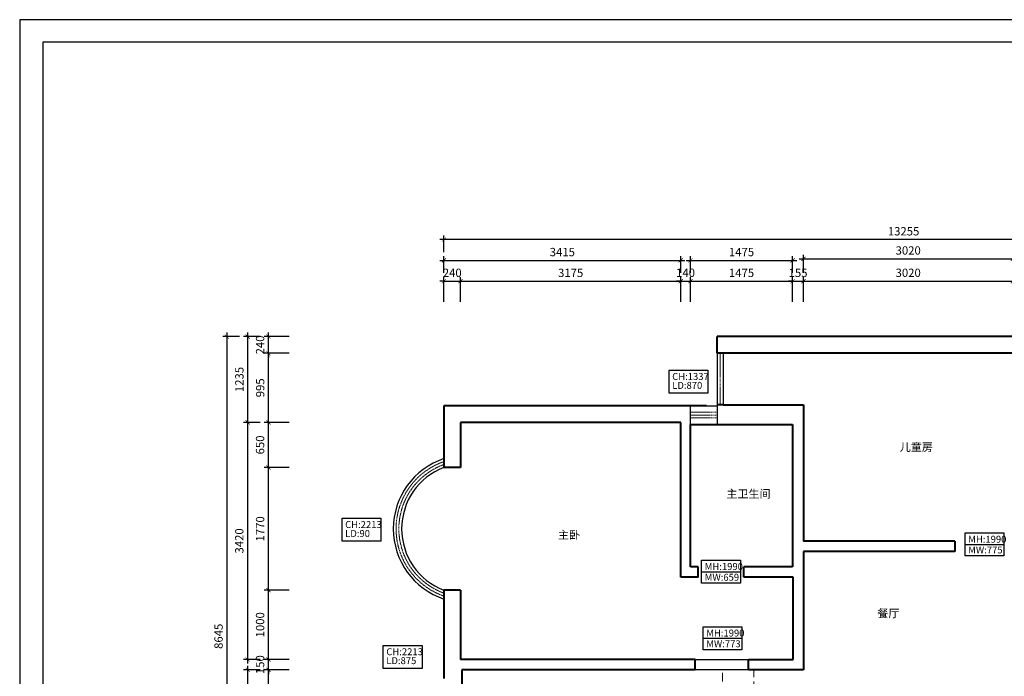
# Model space of a CAD drawing. Units: millimetres. Extents: x -22930 to 418495, y 14311 to 55921.
# Drawn here: x 57895 to 72092, y 24145 to 33616 of the extents above; entities that cross this region are included whole.
import ezdxf

# ---------------------------------------------------------------- set-up
doc = ezdxf.new("R2010")
doc.units = ezdxf.units.MM
doc.linetypes.add('DASHED', pattern=[19.05, 12.7, -6.35])
for name, color, linetype, lineweight in [('00谢\u3000辅助线', 8, 'DASHED', 20), ('外墙', 51, 'Continuous', 40), ('家具', 124, 'Continuous', 30), ('框框', 250, 'Continuous', 20), ('窗户', 22, 'Continuous', 30)]:
    doc.layers.add(name, color=color, linetype=linetype, lineweight=lineweight)
doc.layers.add('4', color=4, linetype='Continuous')
doc.styles.add('黑体', font='simhei.ttf')
doc.dimstyles.new('副本 1-60', dxfattribs={"dimscale": 60, "dimtxt": 2, "dimasz": 1, "dimexe": 1, "dimexo": 2, "dimgap": 1, "dimtad": 1, "dimdec": 0, "dimrnd": 5, "dimzin": 0, "dimdsep": 46, "dimtxsty": '黑体', "dimblk": 'ARCHTICK', "dimblk1": 'ARCHTICK', "dimblk2": 'ARCHTICK', "dimcen": 0.09, "dimdle": 1, "dimclrd": 251, "dimclre": 251, "dimclrt": 3, "dimadec": 0, "dimazin": 0, "dimtfac": 1, "dimtdec": 0, "dimtix": 1, "dimtmove": 2, "dimatfit": 3, "dimldrblk": 'ARCHTICK', "dimfxl": 5, "dimfxlon": 1, "dimtolj": 1, "dimtzin": 0, "dimarcsym": 0})

# ---------------------------------------------------------------- blocks, each defined once
blk = doc.blocks.new('_ArchTick')
at = {"color": 0, "linetype": 'ByBlock', "const_width": 0.15}
blk.add_lwpolyline([(-0.5, -0.5), (0.5, 0.5)], dxfattribs=at)
blk = doc.blocks.new('*D30')
at = {"layer": 'Defpoints', "color": 0}
for p in [(61482, 24238), (64272, 24238), (64272, 23573)]:
    blk.add_point(p, dxfattribs=at)
at = {"layer": '家具', "color": 251, "lineweight": -2}
for p, q in [((61482, 23513), (61482, 24298)), ((61782, 24238), (61422, 24238)), ((61782, 23573), (61422, 23573))]:
    blk.add_line(p, q, dxfattribs=at)
at = {"layer": '家具', "color": 251, "lineweight": -2, "xscale": 60, "yscale": 60, "zscale": 60}
for p, rotation in [((61482, 24238), 90), ((61482, 23573), 270)]:
    blk.add_blockref('_ArchTick', p, dxfattribs=dict(at, rotation=rotation))
at = {"layer": '家具', "color": 3, "insert": (61362, 23906), "char_height": 120, "attachment_point": 5, "rotation": 90, "style": '黑体'}
blk.add_mtext('\\A1;665', dxfattribs=at)
blk = doc.blocks.new('*D31')
at = {"layer": 'Defpoints', "color": 0}
for p in [(61482, 24388), (64252, 24388), (64272, 24238)]:
    blk.add_point(p, dxfattribs=at)
at = {"layer": '家具', "color": 251, "lineweight": -2}
for p, q in [((61482, 24388), (61482, 24448)), ((61782, 24388), (61422, 24388)), ((61482, 24238), (61482, 24388)), ((61782, 24238), (61422, 24238)), ((61482, 24238), (61482, 24178))]:
    blk.add_line(p, q, dxfattribs=at)
at = {"layer": '家具', "color": 251, "lineweight": -2, "xscale": 60, "yscale": 60, "zscale": 60}
for p, rotation in [((61482, 24388), 270), ((61482, 24238), 90)]:
    blk.add_blockref('_ArchTick', p, dxfattribs=dict(at, rotation=rotation))
at = {"layer": '家具', "color": 3, "insert": (61361, 24313), "char_height": 120, "attachment_point": 5, "rotation": 90, "style": '黑体'}
blk.add_mtext('\\A1;150', dxfattribs=at)
blk = doc.blocks.new('*D32')
at = {"layer": 'Defpoints', "color": 0}
for p in [(61482, 25387), (64252, 25387), (64252, 24388)]:
    blk.add_point(p, dxfattribs=at)
at = {"layer": '家具', "color": 251, "lineweight": -2}
for p, q in [((61482, 24328), (61482, 25447)), ((61782, 25387), (61422, 25387)), ((61782, 24388), (61422, 24388))]:
    blk.add_line(p, q, dxfattribs=at)
at = {"layer": '家具', "color": 251, "lineweight": -2, "xscale": 60, "yscale": 60, "zscale": 60}
for p, rotation in [((61482, 25387), 90), ((61482, 24388), 270)]:
    blk.add_blockref('_ArchTick', p, dxfattribs=dict(at, rotation=rotation))
at = {"layer": '家具', "color": 3, "insert": (61361, 24888), "char_height": 120, "attachment_point": 5, "rotation": 90, "style": '黑体'}
blk.add_mtext('\\A1;1000', dxfattribs=at)
blk = doc.blocks.new('*D33')
at = {"layer": 'Defpoints', "color": 0}
for p in [(61482, 27157), (64252, 27157), (64252, 25387)]:
    blk.add_point(p, dxfattribs=at)
at = {"layer": '家具', "color": 251, "lineweight": -2}
for p, q in [((61782, 27157), (61422, 27157)), ((61482, 25327), (61482, 27217)), ((61782, 25387), (61422, 25387))]:
    blk.add_line(p, q, dxfattribs=at)
at = {"layer": '家具', "color": 251, "lineweight": -2, "xscale": 60, "yscale": 60, "zscale": 60}
for p, rotation in [((61482, 27157), 90), ((61482, 25387), 270)]:
    blk.add_blockref('_ArchTick', p, dxfattribs=dict(at, rotation=rotation))
at = {"layer": '家具', "color": 3, "insert": (61361, 26272), "char_height": 120, "attachment_point": 5, "rotation": 90, "style": '黑体'}
blk.add_mtext('\\A1;1770', dxfattribs=at)
blk = doc.blocks.new('*D34')
at = {"layer": 'Defpoints', "color": 0}
for p in [(61482, 27807), (64252, 27807), (64252, 27157)]:
    blk.add_point(p, dxfattribs=at)
at = {"layer": '家具', "color": 251, "lineweight": -2}
for p, q in [((61482, 27097), (61482, 27867)), ((61782, 27807), (61422, 27807)), ((61782, 27157), (61422, 27157))]:
    blk.add_line(p, q, dxfattribs=at)
at = {"layer": '家具', "color": 251, "lineweight": -2, "xscale": 60, "yscale": 60, "zscale": 60}
for p, rotation in [((61482, 27807), 90), ((61482, 27157), 270)]:
    blk.add_blockref('_ArchTick', p, dxfattribs=dict(at, rotation=rotation))
at = {"layer": '家具', "color": 3, "insert": (61361, 27482), "char_height": 120, "attachment_point": 5, "rotation": 90, "style": '黑体'}
blk.add_mtext('\\A1;650', dxfattribs=at)
blk = doc.blocks.new('*D35')
at = {"layer": 'Defpoints', "color": 0}
for p in [(61482, 28804), (68040, 28804), (64252, 27807)]:
    blk.add_point(p, dxfattribs=at)
at = {"layer": '家具', "color": 251, "lineweight": -2}
for p, q in [((61482, 27747), (61482, 28864)), ((61782, 28804), (61422, 28804)), ((61782, 27807), (61422, 27807))]:
    blk.add_line(p, q, dxfattribs=at)
at = {"layer": '家具', "color": 251, "lineweight": -2, "xscale": 60, "yscale": 60, "zscale": 60}
for p, rotation in [((61482, 28804), 90), ((61482, 27807), 270)]:
    blk.add_blockref('_ArchTick', p, dxfattribs=dict(at, rotation=rotation))
at = {"layer": '家具', "color": 3, "insert": (61362, 28306), "char_height": 120, "attachment_point": 5, "rotation": 90, "style": '黑体'}
blk.add_mtext('\\A1;995', dxfattribs=at)
blk = doc.blocks.new('*D36')
at = {"layer": 'Defpoints', "color": 0}
for p in [(61482, 29044), (67800, 29044), (68040, 28804)]:
    blk.add_point(p, dxfattribs=at)
at = {"layer": '家具', "color": 251, "lineweight": -2}
for p, q in [((61782, 29044), (61422, 29044)), ((61482, 29044), (61482, 29104)), ((61482, 28804), (61482, 29044)), ((61782, 28804), (61422, 28804)), ((61482, 28804), (61482, 28744))]:
    blk.add_line(p, q, dxfattribs=at)
at = {"layer": '家具', "color": 251, "lineweight": -2, "xscale": 60, "yscale": 60, "zscale": 60}
for p, rotation in [((61482, 29044), 270), ((61482, 28804), 90)]:
    blk.add_blockref('_ArchTick', p, dxfattribs=dict(at, rotation=rotation))
at = {"layer": '家具', "color": 3, "insert": (61361, 28924), "char_height": 120, "attachment_point": 5, "rotation": 90, "style": '黑体'}
blk.add_mtext('\\A1;240', dxfattribs=at)
blk = doc.blocks.new('*D37')
at = {"layer": 'Defpoints', "color": 0}
for p in [(61182, 24238), (61482, 24238), (61482, 20399)]:
    blk.add_point(p, dxfattribs=at)
at = {"layer": '家具', "color": 251, "lineweight": -2}
for p, q in [((61182, 20339), (61182, 24298)), ((61362, 24238), (61122, 24238)), ((61362, 20399), (61122, 20399))]:
    blk.add_line(p, q, dxfattribs=at)
at = {"layer": '家具', "color": 251, "lineweight": -2, "xscale": 60, "yscale": 60, "zscale": 60}
for p, rotation in [((61182, 24238), 90), ((61182, 20399), 270)]:
    blk.add_blockref('_ArchTick', p, dxfattribs=dict(at, rotation=rotation))
at = {"layer": '家具', "color": 3, "insert": (61061, 22319), "char_height": 120, "attachment_point": 5, "rotation": 90, "style": '黑体'}
blk.add_mtext('\\A1;3840', dxfattribs=at)
blk = doc.blocks.new('*D38')
at = {"layer": 'Defpoints', "color": 0}
for p in [(61182, 27807), (61482, 27807), (61482, 24388)]:
    blk.add_point(p, dxfattribs=at)
at = {"layer": '家具', "color": 251, "lineweight": -2}
for p, q in [((61182, 24328), (61182, 27867)), ((61362, 27807), (61122, 27807)), ((61362, 24388), (61122, 24388))]:
    blk.add_line(p, q, dxfattribs=at)
at = {"layer": '家具', "color": 251, "lineweight": -2, "xscale": 60, "yscale": 60, "zscale": 60}
for p, rotation in [((61182, 27807), 90), ((61182, 24388), 270)]:
    blk.add_blockref('_ArchTick', p, dxfattribs=dict(at, rotation=rotation))
at = {"layer": '家具', "color": 3, "insert": (61061, 26098), "char_height": 120, "attachment_point": 5, "rotation": 90, "style": '黑体'}
blk.add_mtext('\\A1;3420', dxfattribs=at)
blk = doc.blocks.new('*D39')
at = {"layer": 'Defpoints', "color": 0}
for p in [(61182, 29044), (61482, 29044), (61482, 27807)]:
    blk.add_point(p, dxfattribs=at)
at = {"layer": '家具', "color": 251, "lineweight": -2}
for p, q in [((61362, 29044), (61122, 29044)), ((61182, 27747), (61182, 29104)), ((61362, 27807), (61122, 27807))]:
    blk.add_line(p, q, dxfattribs=at)
at = {"layer": '家具', "color": 251, "lineweight": -2, "xscale": 60, "yscale": 60, "zscale": 60}
for p, rotation in [((61182, 29044), 90), ((61182, 27807), 270)]:
    blk.add_blockref('_ArchTick', p, dxfattribs=dict(at, rotation=rotation))
at = {"layer": '家具', "color": 3, "insert": (61062, 28426), "char_height": 120, "attachment_point": 5, "rotation": 90, "style": '黑体'}
blk.add_mtext('\\A1;1235', dxfattribs=at)
blk = doc.blocks.new('*D40')
at = {"layer": 'Defpoints', "color": 0}
for p in [(61182, 29044), (60882, 20399), (61182, 20399)]:
    blk.add_point(p, dxfattribs=at)
at = {"layer": '家具', "color": 251, "lineweight": -2}
for p, q in [((61062, 29044), (60822, 29044)), ((60882, 29104), (60882, 20339)), ((61062, 20399), (60822, 20399))]:
    blk.add_line(p, q, dxfattribs=at)
at = {"layer": '家具', "color": 251, "lineweight": -2, "xscale": 60, "yscale": 60, "zscale": 60}
for p, rotation in [((60882, 29044), 90), ((60882, 20399), 270)]:
    blk.add_blockref('_ArchTick', p, dxfattribs=dict(at, rotation=rotation))
at = {"layer": '家具', "color": 3, "insert": (60762, 24722), "char_height": 120, "attachment_point": 5, "rotation": 90, "style": '黑体'}
blk.add_mtext('\\A1;8645', dxfattribs=at)
blk = doc.blocks.new('*D41')
at = {"layer": 'Defpoints', "color": 0}
for p in [(64252, 29844), (64012, 28047), (64252, 27807)]:
    blk.add_point(p, dxfattribs=at)
at = {"layer": '家具', "color": 251, "lineweight": -2}
for p, q in [((64012, 29844), (63952, 29844)), ((64012, 29544), (64012, 29904)), ((64012, 29844), (64252, 29844)), ((64252, 29544), (64252, 29904)), ((64252, 29844), (64312, 29844))]:
    blk.add_line(p, q, dxfattribs=at)
at = {"layer": '家具', "color": 251, "lineweight": -2, "xscale": 60, "yscale": 60, "zscale": 60}
blk.add_blockref('_ArchTick', (64012, 29844), dxfattribs=at)
at = {"layer": '家具', "color": 251, "lineweight": -2, "xscale": 60, "yscale": 60, "zscale": 60, "rotation": 180}
blk.add_blockref('_ArchTick', (64252, 29844), dxfattribs=at)
at = {"layer": '家具', "color": 3, "insert": (64132, 29965), "char_height": 120, "attachment_point": 5, "style": '黑体'}
blk.add_mtext('\\A1;240', dxfattribs=at)
blk = doc.blocks.new('*D42')
at = {"layer": 'Defpoints', "color": 0}
for p in [(67426, 29844), (64252, 27807), (67426, 27807)]:
    blk.add_point(p, dxfattribs=at)
at = {"layer": '家具', "color": 251, "lineweight": -2}
for p, q in [((64192, 29844), (67486, 29844)), ((64252, 29544), (64252, 29904)), ((67426, 29544), (67426, 29904))]:
    blk.add_line(p, q, dxfattribs=at)
at = {"layer": '家具', "color": 251, "lineweight": -2, "xscale": 60, "yscale": 60, "zscale": 60, "rotation": 180}
blk.add_blockref('_ArchTick', (64252, 29844), dxfattribs=at)
at = {"layer": '家具', "color": 251, "lineweight": -2, "xscale": 60, "yscale": 60, "zscale": 60}
blk.add_blockref('_ArchTick', (67426, 29844), dxfattribs=at)
at = {"layer": '家具', "color": 3, "insert": (65839, 29964), "char_height": 120, "attachment_point": 5, "style": '黑体'}
blk.add_mtext('\\A1;3175', dxfattribs=at)
blk = doc.blocks.new('*D43')
at = {"layer": 'Defpoints', "color": 0}
for p in [(67566, 29844), (67426, 27807), (67566, 27778)]:
    blk.add_point(p, dxfattribs=at)
at = {"layer": '家具', "color": 251, "lineweight": -2}
for p, q in [((67426, 29844), (67366, 29844)), ((67426, 29544), (67426, 29904)), ((67426, 29844), (67566, 29844)), ((67566, 29544), (67566, 29904)), ((67566, 29844), (67626, 29844))]:
    blk.add_line(p, q, dxfattribs=at)
at = {"layer": '家具', "color": 251, "lineweight": -2, "xscale": 60, "yscale": 60, "zscale": 60}
blk.add_blockref('_ArchTick', (67426, 29844), dxfattribs=at)
at = {"layer": '家具', "color": 251, "lineweight": -2, "xscale": 60, "yscale": 60, "zscale": 60, "rotation": 180}
blk.add_blockref('_ArchTick', (67566, 29844), dxfattribs=at)
at = {"layer": '家具', "color": 3, "insert": (67496, 29965), "char_height": 120, "attachment_point": 5, "style": '黑体'}
blk.add_mtext('\\A1;140', dxfattribs=at)
blk = doc.blocks.new('*D44')
at = {"layer": 'Defpoints', "color": 0}
for p in [(69040, 29844), (67566, 27778), (69040, 27778)]:
    blk.add_point(p, dxfattribs=at)
at = {"layer": '家具', "color": 251, "lineweight": -2}
for p, q in [((67506, 29844), (69100, 29844)), ((67566, 29544), (67566, 29904)), ((69040, 29544), (69040, 29904))]:
    blk.add_line(p, q, dxfattribs=at)
at = {"layer": '家具', "color": 251, "lineweight": -2, "xscale": 60, "yscale": 60, "zscale": 60, "rotation": 180}
blk.add_blockref('_ArchTick', (67566, 29844), dxfattribs=at)
at = {"layer": '家具', "color": 251, "lineweight": -2, "xscale": 60, "yscale": 60, "zscale": 60}
blk.add_blockref('_ArchTick', (69040, 29844), dxfattribs=at)
at = {"layer": '家具', "color": 3, "insert": (68303, 29964), "char_height": 120, "attachment_point": 5, "style": '黑体'}
blk.add_mtext('\\A1;1475', dxfattribs=at)
blk = doc.blocks.new('*D45')
at = {"layer": 'Defpoints', "color": 0}
for p in [(69195, 29844), (69195, 28062), (69040, 27778)]:
    blk.add_point(p, dxfattribs=at)
at = {"layer": '家具', "color": 251, "lineweight": -2}
for p, q in [((69040, 29844), (68980, 29844)), ((69040, 29544), (69040, 29904)), ((69040, 29844), (69195, 29844)), ((69195, 29544), (69195, 29904)), ((69195, 29844), (69255, 29844))]:
    blk.add_line(p, q, dxfattribs=at)
at = {"layer": '家具', "color": 251, "lineweight": -2, "xscale": 60, "yscale": 60, "zscale": 60}
blk.add_blockref('_ArchTick', (69040, 29844), dxfattribs=at)
at = {"layer": '家具', "color": 251, "lineweight": -2, "xscale": 60, "yscale": 60, "zscale": 60, "rotation": 180}
blk.add_blockref('_ArchTick', (69195, 29844), dxfattribs=at)
at = {"layer": '家具', "color": 3, "insert": (69118, 29964), "char_height": 120, "attachment_point": 5, "style": '黑体'}
blk.add_mtext('\\A1;155', dxfattribs=at)
blk = doc.blocks.new('*D46')
at = {"layer": 'Defpoints', "color": 0}
for p in [(72216, 29844), (72216, 28804), (69195, 28062)]:
    blk.add_point(p, dxfattribs=at)
at = {"layer": '家具', "color": 251, "lineweight": -2}
for p, q in [((69135, 29844), (72276, 29844)), ((69195, 29544), (69195, 29904)), ((72216, 29544), (72216, 29904))]:
    blk.add_line(p, q, dxfattribs=at)
at = {"layer": '家具', "color": 251, "lineweight": -2, "xscale": 60, "yscale": 60, "zscale": 60, "rotation": 180}
blk.add_blockref('_ArchTick', (69195, 29844), dxfattribs=at)
at = {"layer": '家具', "color": 251, "lineweight": -2, "xscale": 60, "yscale": 60, "zscale": 60}
blk.add_blockref('_ArchTick', (72216, 29844), dxfattribs=at)
at = {"layer": '家具', "color": 3, "insert": (70706, 29965), "char_height": 120, "attachment_point": 5, "style": '黑体'}
blk.add_mtext('\\A1;3020', dxfattribs=at)
blk = doc.blocks.new('*D52')
at = {"layer": 'Defpoints', "color": 0}
for p in [(67426, 30144), (64012, 29844), (67426, 29844)]:
    blk.add_point(p, dxfattribs=at)
at = {"layer": '家具', "color": 251, "lineweight": -2}
for p, q in [((63952, 30144), (67486, 30144)), ((64012, 29964), (64012, 30204)), ((67426, 29964), (67426, 30204))]:
    blk.add_line(p, q, dxfattribs=at)
at = {"layer": '家具', "color": 251, "lineweight": -2, "xscale": 60, "yscale": 60, "zscale": 60, "rotation": 180}
blk.add_blockref('_ArchTick', (64012, 30144), dxfattribs=at)
at = {"layer": '家具', "color": 251, "lineweight": -2, "xscale": 60, "yscale": 60, "zscale": 60}
blk.add_blockref('_ArchTick', (67426, 30144), dxfattribs=at)
at = {"layer": '家具', "color": 3, "insert": (65719, 30264), "char_height": 120, "attachment_point": 5, "style": '黑体'}
blk.add_mtext('\\A1;3415', dxfattribs=at)
blk = doc.blocks.new('*D53')
at = {"layer": 'Defpoints', "color": 0}
for p in [(69040, 30144), (67566, 29844), (69040, 29844)]:
    blk.add_point(p, dxfattribs=at)
at = {"layer": '家具', "color": 251, "lineweight": -2}
for p, q in [((67506, 30144), (69100, 30144)), ((67566, 29964), (67566, 30204)), ((69040, 29964), (69040, 30204))]:
    blk.add_line(p, q, dxfattribs=at)
at = {"layer": '家具', "color": 251, "lineweight": -2, "xscale": 60, "yscale": 60, "zscale": 60, "rotation": 180}
blk.add_blockref('_ArchTick', (67566, 30144), dxfattribs=at)
at = {"layer": '家具', "color": 251, "lineweight": -2, "xscale": 60, "yscale": 60, "zscale": 60}
blk.add_blockref('_ArchTick', (69040, 30144), dxfattribs=at)
at = {"layer": '家具', "color": 3, "insert": (68303, 30264), "char_height": 120, "attachment_point": 5, "style": '黑体'}
blk.add_mtext('\\A1;1475', dxfattribs=at)
blk = doc.blocks.new('*D54')
at = {"layer": 'Defpoints', "color": 0}
for p in [(72216, 30166), (69195, 29844), (72216, 29844)]:
    blk.add_point(p, dxfattribs=at)
at = {"layer": '家具', "color": 251, "lineweight": -2}
for p, q in [((69135, 30166), (72276, 30166)), ((69195, 29964), (69195, 30226)), ((72216, 29964), (72216, 30226))]:
    blk.add_line(p, q, dxfattribs=at)
at = {"layer": '家具', "color": 251, "lineweight": -2, "xscale": 60, "yscale": 60, "zscale": 60, "rotation": 180}
blk.add_blockref('_ArchTick', (69195, 30166), dxfattribs=at)
at = {"layer": '家具', "color": 251, "lineweight": -2, "xscale": 60, "yscale": 60, "zscale": 60}
blk.add_blockref('_ArchTick', (72216, 30166), dxfattribs=at)
at = {"layer": '家具', "color": 3, "insert": (70706, 30287), "char_height": 120, "attachment_point": 5, "style": '黑体'}
blk.add_mtext('\\A1;3020', dxfattribs=at)
blk = doc.blocks.new('*D57')
at = {"layer": 'Defpoints', "color": 0}
for p in [(64012, 30444), (64012, 30144), (77267, 30144)]:
    blk.add_point(p, dxfattribs=at)
at = {"layer": '家具', "color": 251, "lineweight": -2}
for p, q in [((77327, 30444), (63952, 30444)), ((64012, 30264), (64012, 30504)), ((77267, 30264), (77267, 30504))]:
    blk.add_line(p, q, dxfattribs=at)
at = {"layer": '家具', "color": 251, "lineweight": -2, "xscale": 60, "yscale": 60, "zscale": 60, "rotation": 180}
blk.add_blockref('_ArchTick', (64012, 30444), dxfattribs=at)
at = {"layer": '家具', "color": 251, "lineweight": -2, "xscale": 60, "yscale": 60, "zscale": 60}
blk.add_blockref('_ArchTick', (77267, 30444), dxfattribs=at)
at = {"layer": '家具', "color": 3, "insert": (70640, 30564), "char_height": 120, "attachment_point": 5, "style": '黑体'}
blk.add_mtext('\\A1;13255', dxfattribs=at)

msp = doc.modelspace()

# ---------------------------------------------------------------- linework, layer by layer
at = {"color": 8, "ltscale": 1000}
for p, q in [((67632.1, 24388.1), (68405.1, 24388.1)), ((68405.1, 24238.1), (67632.1, 24238.1))]:
    msp.add_line(p, q, dxfattribs=at)
at = {"layer": '00谢\u3000辅助线'}
for p, q in [((67996.6, 28062.1), (67996.6, 28804.1)), ((67953.1, 27952.6), (67566.1, 27952.6)), ((67953.1, 27912.6), (67566.1, 27912.6)), ((67953.1, 27872.6), (67566.1, 27872.6))]:
    msp.add_line(p, q, dxfattribs=at)
at = {"layer": '00谢\u3000辅助线', "ltscale": 10}
for p, q in [((68029.1, 20639.1), (68029.1, 24238.1)), ((68479.1, 21655.1), (68479.1, 24238.1))]:
    msp.add_line(p, q, dxfattribs=at)
at = {"layer": '00谢\u3000辅助线'}
for radius, start, end in [(1027, 109.15545, 250.84455), (987, 109.96405, 250.03595)]:
    msp.add_arc((64349.1, 26272.1), radius, start, end, dxfattribs=at)
at = {"layer": '4', "color": 8}
for p, q in [((58229.3, 33290.6), (58229.3, 14635.6)), ((80882.2, 33290.6), (58229.3, 33290.6))]:
    msp.add_line(p, q, dxfattribs=at)
at = {"layer": '4', "color": 51}
for p, q in [((71525.9, 26046.6), (72086.5, 26046.6)), ((67726.6, 25653.1), (68287.3, 25653.1)), ((67748.8, 24693.4), (68309.4, 24693.4))]:
    msp.add_line(p, q, dxfattribs=at)
at = {"layer": '4', "color": 168}
msp.add_lwpolyline([(57894.7, 14310.6), (85194.7, 14310.6), (85194.7, 33615.6), (57894.7, 33615.6)], close=True, dxfattribs=at)
at = {"layer": '4', "color": 51}
for points in [[(67257.8, 28559.8), (67818.4, 28559.8), (67818.4, 28228.9), (67257.8, 28228.9)], [(62542.1, 26423.9), (63102.7, 26423.9), (63102.7, 26093), (62542.1, 26093)], [(71525.9, 26212), (72086.5, 26212), (72086.5, 25881.1), (71525.9, 25881.1)], [(67726.6, 25818.6), (68287.3, 25818.6), (68287.3, 25487.7), (67726.6, 25487.7)], [(67748.8, 24858.8), (68309.4, 24858.8), (68309.4, 24527.9), (67748.8, 24527.9)], [(63135.3, 24589.4), (63696, 24589.4), (63696, 24258.5), (63135.3, 24258.5)]]:
    msp.add_lwpolyline(points, close=True, dxfattribs=at)
at = {"layer": '外墙'}
for p, q in [((75690.1, 29044.1), (67953.1, 29044.1)), ((67953.1, 28804.1), (67953.1, 29044.1)), ((69195.1, 28804.1), (67953.1, 28804.1)), ((72216.1, 28804.1), (69195.1, 28804.1)), ((64012.1, 28047.1), (64012.1, 27157.1)), ((67800.1, 28047.1), (64012.1, 28047.1)), ((67800.1, 28047.1), (64012.1, 28047.1)), ((68040.1, 28062.1), (67953.1, 28062.1)), ((68040.1, 28062.1), (69195.1, 28062.1)), ((69195.1, 28062.1), (69195.1, 26094.1)), ((67426.1, 27807.1), (64252.1, 27807.1)), ((64252.1, 27807.1), (64252.1, 27157.1)), ((67426.1, 25573.1), (67426.1, 27807.1)), ((67566.1, 25723.1), (67566.1, 27778.1)), ((67566.1, 27778.1), (69040.1, 27778.1)), ((69040.1, 27778.1), (69040.1, 25723.1)), ((64252.1, 27157.1), (64012.1, 27157.1)), ((71379.1, 26094.1), (69195.1, 26094.1)), ((71379.1, 26094.1), (71379.1, 25944.1)), ((71379.1, 25944.1), (69195.1, 25944.1)), ((69195.1, 25944.1), (69195.1, 24238.1)), ((67676.1, 25723.1), (67566.1, 25723.1)), ((67676.1, 25573.1), (67676.1, 25723.1)), ((68335.1, 25573.1), (68335.1, 25723.1)), ((69040.1, 25723.1), (68335.1, 25723.1)), ((67676.1, 25573.1), (67426.1, 25573.1)), ((69045.1, 25573.1), (68335.1, 25573.1)), ((69045.1, 24388.1), (69045.1, 25573.1)), ((64012.1, 25387.1), (64012.1, 24113.1)), ((64252.1, 25387.1), (64012.1, 25387.1)), ((64252.1, 25387.1), (64252.1, 24388.1)), ((67632.1, 24388.1), (64252.1, 24388.1)), ((67632.1, 24238.1), (67632.1, 24388.1)), ((68405.1, 24238.1), (68405.1, 24388.1)), ((68405.1, 24388.1), (69045.1, 24388.1)), ((67632.1, 24238.1), (64272.1, 24238.1)), ((64272.1, 24238.1), (64272.1, 23573.1)), ((69195.1, 24238.1), (68405.1, 24238.1))]:
    msp.add_line(p, q, dxfattribs=at)
at = {"layer": '窗户'}
for p, q in [((67953.1, 28804.1), (67953.1, 28062.1)), ((68040.1, 28804.1), (68040.1, 28062.1)), ((67566.1, 28047.1), (67953.1, 28047.1)), ((67566.1, 27778.1), (67566.1, 28047.1)), ((67953.1, 28062.1), (67953.1, 27778.1))]:
    msp.add_line(p, q, dxfattribs=at)
for radius, start, end in [(1067, 108.41098, 251.58902), (947, 110.84569, 249.15431)]:
    msp.add_arc((64349.1, 26272.1), radius, start, end, dxfattribs=at)

# ---------------------------------------------------------------- texts
at = {"layer": '框框', "color": 151, "style": '黑体'}
for s, p in [('儿童房', (70584.2, 27393)), ('主卫生间', (68084.6, 26719.5)), ('主卧', (65656.6, 26125.8)), ('餐厅', (70261.1, 24995))]:
    msp.add_text(s, height=116.73, dxfattribs=at).set_placement(p)
at = {"layer": '框框', "color": 151, "char_height": 100, "width": 2587.98, "attachment_point": 1, "style": '黑体'}
for s, insert in [('{\\fSimHei|b0|i0|c134|p49;CH:1337}', (67303.5, 28519.9)), ('{\\fSimHei|b0|i0|c134|p49;LD:870}', (67303.5, 28391.1)), ('{\\fSimHei|b0|i0|c134|p49;CH:2213}', (62587.8, 26383.9)), ('{\\fSimHei|b0|i0|c134|p49;LD:90}', (62587.8, 26255.1)), ('{\\fSimHei|b0|i0|c134|p49;MH:1990}', (71571.6, 26172.1)), ('{\\fSimHei|b0|i0|c134|p49;MW:775}', (71571.6, 26017.1)), ('{\\fSimHei|b0|i0|c134|p49;MH:1990}', (67772.3, 25778.6)), ('{\\fSimHei|b0|i0|c134|p49;MW:659}', (67772.3, 25623.6)), ('{\\fSimHei|b0|i0|c134|p49;MH:1990}', (67794.5, 24818.9)), ('{\\fSimHei|b0|i0|c134|p49;MW:773}', (67794.5, 24663.9)), ('{\\fSimHei|b0|i0|c134|p49;CH:2213}', (63181.1, 24549.4)), ('{\\fSimHei|b0|i0|c134|p49;LD:875}', (63181.1, 24420.6))]:
    msp.add_mtext(s, dxfattribs=dict(at, insert=insert))

# ---------------------------------------------------------------- dimensions: what is measured, and where the dimension line sits
at = {"layer": '家具'}
for base, p1, p2, picture, middle in [((64012.1, 30444.1), (77267.1, 30144.1), (64012.1, 30144.1), '*D57', (70639.6, 30564.1)), ((67426.1, 30144.1), (64012.1, 29844.1), (67426.1, 29844.1), '*D52', (65719.1, 30264.1)), ((69040.1, 30144.1), (67566.1, 29844.1), (69040.1, 29844.1), '*D53', (68303.1, 30264.1)), ((72216.1, 30166.1), (69195.1, 29844.1), (72216.1, 29844.1), '*D54', (70705.6, 30286.7)), ((64252.1, 29844.1), (64012.1, 28047.1), (64252.1, 27807.1), '*D41', (64132.1, 29964.7)), ((67426.1, 29844.1), (64252.1, 27807.1), (67426.1, 27807.1), '*D42', (65839.1, 29964.1)), ((67566.1, 29844.1), (67426.1, 27807.1), (67566.1, 27778.1), '*D43', (67496.1, 29964.7)), ((69040.1, 29844.1), (67566.1, 27778.1), (69040.1, 27778.1), '*D44', (68303.1, 29964.1)), ((69195.1, 29844.1), (69040.1, 27778.1), (69195.1, 28062.1), '*D45', (69117.6, 29964.1)), ((72216.1, 29844.1), (69195.1, 28062.1), (72216.1, 28804.1), '*D46', (70705.6, 29964.7))]:
    dim = msp.add_linear_dim(base=base, p1=p1, p2=p2, dimstyle='副本 1-60', dxfattribs=at)
    dim.commit()
    dim.dimension.update_dxf_attribs({"geometry": picture, "text_midpoint": middle})
for base, p1, p2, picture, middle in [((60882.1, 20399.1), (61182.1, 29044.1), (61182.1, 20399.1), '*D40', (60762.1, 24721.6)), ((61182.1, 29044.1), (61482.1, 27807.1), (61482.1, 29044.1), '*D39', (61062.1, 28425.6)), ((61482.1, 29044.1), (68040.1, 28804.1), (67800.1, 29044.1), '*D36', (61361.4, 28924.1)), ((61482.1, 28804.1), (64252.1, 27807.1), (68040.1, 28804.1), '*D35', (61362.1, 28305.6)), ((61182.1, 27807.1), (61482.1, 24388.1), (61482.1, 27807.1), '*D38', (61061.4, 26097.6)), ((61482.1, 27807.1), (64252.1, 27157.1), (64252.1, 27807.1), '*D34', (61361.4, 27482.1)), ((61482.1, 27157.1), (64252.1, 25387.1), (64252.1, 27157.1), '*D33', (61361.4, 26272.1)), ((61482.1, 25387.1), (64252.1, 24388.1), (64252.1, 25387.1), '*D32', (61361.4, 24887.6)), ((61482.1, 24388.1), (64272.1, 24238.1), (64252.1, 24388.1), '*D31', (61361.4, 24313.1)), ((61182.1, 24238.1), (61482.1, 20399.1), (61482.1, 24238.1), '*D37', (61061.4, 22318.6)), ((61482.1, 24238.1), (64272.1, 23573.1), (64272.1, 24238.1), '*D30', (61362.1, 23905.6))]:
    dim = msp.add_linear_dim(base=base, p1=p1, p2=p2, angle=90, dimstyle='副本 1-60', dxfattribs=at)
    dim.commit()
    dim.dimension.update_dxf_attribs({"geometry": picture, "text_midpoint": middle})

doc.saveas('drawing.dxf')
